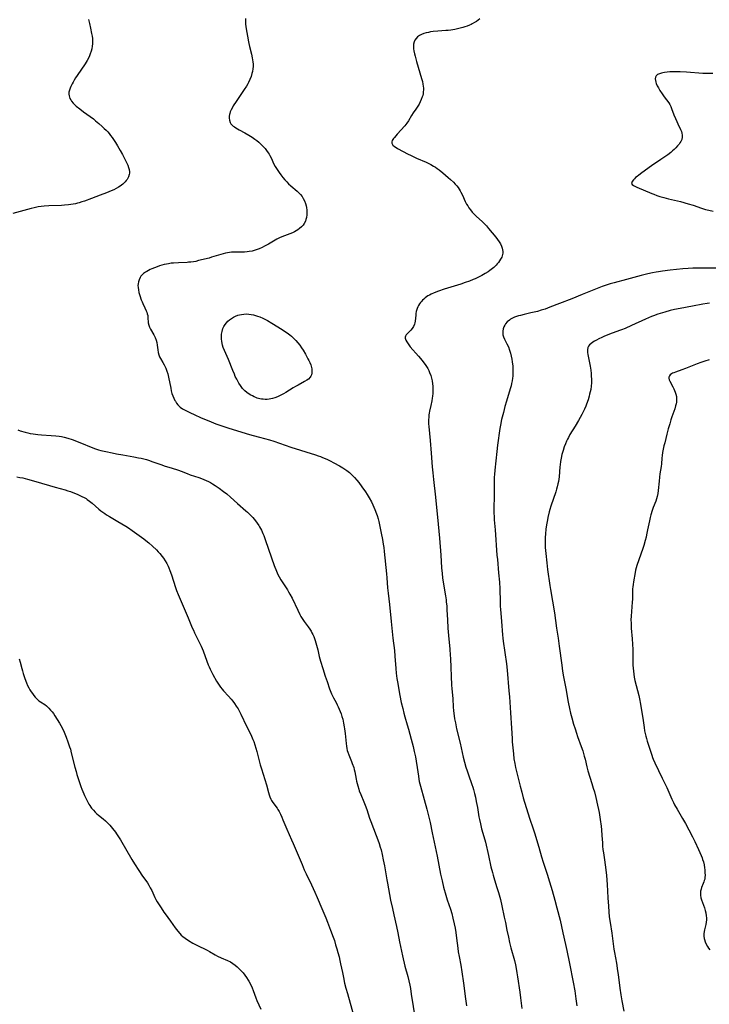
# Model space of a CAD drawing. Units: inches. Extents: x 2107057 to 2112579, y 234223 to 239534.
# Drawn here: x 2110066 to 2110271, y 234967 to 235260 of the extents above; entities that cross this region are included whole.
import ezdxf

# ---------------------------------------------------------------- set-up
doc = ezdxf.new("R2010")
doc.units = ezdxf.units.IN
doc.header["$MEASUREMENT"] = 0
doc.layers.add('c_04_T13S_R20E', color=57, linetype='Continuous')

msp = doc.modelspace()

# ---------------------------------------------------------------- linework, layer by layer
at = {"layer": 'c_04_T13S_R20E'}
for points in [[(2110086.53, 235260.38, 884), (2110086.82, 235259.2, 884), (2110087.12, 235257.81, 884), (2110087.43, 235256.24, 884), (2110087.57, 235255.48, 884), (2110087.67, 235254.73, 884), (2110087.74, 235253.9, 884), (2110087.73, 235253.19, 884), (2110087.66, 235252.44, 884), (2110087.52, 235251.7, 884), (2110087.32, 235250.96, 884), (2110087.07, 235250.23, 884), (2110086.8, 235249.56, 884), (2110086.49, 235248.89, 884), (2110086.13, 235248.24, 884), (2110085.53, 235247.25, 884), (2110083.12, 235243.74, 884), (2110082.66, 235243.02, 884), (2110082.23, 235242.3, 884), (2110081.93, 235241.75, 884), (2110081.64, 235241.21, 884), (2110081.26, 235240.43, 884), (2110081.03, 235239.91, 884), (2110080.85, 235239.41, 884), (2110080.69, 235238.76, 884), (2110080.65, 235238.19, 884), (2110080.73, 235237.64, 884), (2110080.85, 235237.26, 884), (2110081, 235236.89, 884), (2110081.22, 235236.48, 884), (2110081.49, 235236.07, 884), (2110081.96, 235235.49, 884), (2110082.38, 235235.06, 884), (2110082.84, 235234.64, 884), (2110083.9, 235233.78, 884), (2110085.01, 235232.95, 884), (2110088, 235230.78, 884), (2110088.64, 235230.28, 884), (2110089.65, 235229.43, 884), (2110090.59, 235228.58, 884), (2110091.23, 235227.98, 884), (2110091.76, 235227.45, 884), (2110092.27, 235226.91, 884), (2110092.68, 235226.44, 884), (2110093.12, 235225.9, 884), (2110093.58, 235225.28, 884), (2110094.01, 235224.64, 884), (2110094.55, 235223.78, 884), (2110095.18, 235222.74, 884), (2110095.95, 235221.43, 884), (2110096.63, 235220.18, 884), (2110097.66, 235218.22, 884), (2110097.95, 235217.62, 884), (2110098.22, 235217.03, 884), (2110098.45, 235216.37, 884), (2110098.61, 235215.73, 884), (2110098.71, 235215.09, 884), (2110098.72, 235214.69, 884), (2110098.68, 235214.29, 884), (2110098.46, 235213.54, 884), (2110098.28, 235213.16, 884), (2110098.05, 235212.8, 884), (2110097.78, 235212.42, 884), (2110097.47, 235212.06, 884), (2110097.14, 235211.73, 884), (2110096.79, 235211.41, 884), (2110096.39, 235211.09, 884), (2110095.97, 235210.79, 884), (2110095.46, 235210.47, 884), (2110094.78, 235210.08, 884), (2110094.07, 235209.72, 884), (2110093.26, 235209.35, 884), (2110091.88, 235208.79, 884), (2110090.02, 235208.08, 884), (2110087.37, 235207.12, 884), (2110085.31, 235206.34, 884), (2110084.52, 235206.06, 884), (2110083.72, 235205.81, 884), (2110083.22, 235205.67, 884), (2110082.61, 235205.53, 884), (2110082, 235205.41, 884), (2110081.28, 235205.29, 884), (2110080.55, 235205.2, 884), (2110079.37, 235205.1, 884), (2110078.48, 235205.04, 884), (2110074.67, 235204.88, 884), (2110073.34, 235204.79, 884), (2110072.48, 235204.71, 884), (2110071.5, 235204.58, 884), (2110070.32, 235204.34, 884), (2110069.42, 235204.11, 884), (2110064.03, 235202.67, 884)], [(2110133.27, 235260.68, 882), (2110133.23, 235260.32, 882), (2110133.22, 235259.74, 882), (2110133.27, 235259.15, 882), (2110133.39, 235258.25, 882), (2110134.14, 235253.79, 882), (2110134.24, 235253.3, 882), (2110134.46, 235252.37, 882), (2110135.05, 235250.13, 882), (2110135.28, 235249.03, 882), (2110135.38, 235248.42, 882), (2110135.46, 235247.79, 882), (2110135.5, 235247.15, 882), (2110135.5, 235246.45, 882), (2110135.45, 235245.76, 882), (2110135.33, 235244.95, 882), (2110135.18, 235244.28, 882), (2110134.91, 235243.42, 882), (2110134.57, 235242.54, 882), (2110134.16, 235241.69, 882), (2110133.94, 235241.26, 882), (2110133.53, 235240.55, 882), (2110132.89, 235239.54, 882), (2110131.43, 235237.45, 882), (2110130.44, 235235.98, 882), (2110129.62, 235234.65, 882), (2110129.36, 235234.18, 882), (2110129.02, 235233.54, 882), (2110128.74, 235232.89, 882), (2110128.58, 235232.43, 882), (2110128.48, 235232.07, 882), (2110128.41, 235231.65, 882), (2110128.37, 235231, 882), (2110128.45, 235230.39, 882), (2110128.68, 235229.76, 882), (2110128.92, 235229.38, 882), (2110129.1, 235229.15, 882), (2110129.61, 235228.68, 882), (2110129.97, 235228.41, 882), (2110130.36, 235228.15, 882), (2110130.85, 235227.86, 882), (2110131.36, 235227.57, 882), (2110133.04, 235226.68, 882), (2110134.25, 235226.01, 882), (2110135.28, 235225.35, 882), (2110136.01, 235224.82, 882), (2110136.61, 235224.36, 882), (2110137.19, 235223.88, 882), (2110137.63, 235223.48, 882), (2110138.16, 235222.97, 882), (2110138.63, 235222.48, 882), (2110139.07, 235221.97, 882), (2110139.56, 235221.36, 882), (2110140.01, 235220.73, 882), (2110140.27, 235220.34, 882), (2110140.52, 235219.91, 882), (2110140.88, 235219.23, 882), (2110141.74, 235217.35, 882), (2110142.1, 235216.68, 882), (2110142.49, 235216.03, 882), (2110142.86, 235215.45, 882), (2110143.25, 235214.88, 882), (2110143.8, 235214.14, 882), (2110144.39, 235213.4, 882), (2110145, 235212.68, 882), (2110145.55, 235212.08, 882), (2110146.11, 235211.5, 882), (2110146.77, 235210.89, 882), (2110148.66, 235209.27, 882), (2110149.18, 235208.77, 882), (2110149.64, 235208.27, 882), (2110150.08, 235207.69, 882), (2110150.43, 235207.13, 882), (2110150.82, 235206.36, 882), (2110151.11, 235205.65, 882), (2110151.34, 235204.92, 882), (2110151.45, 235204.39, 882), (2110151.53, 235203.66, 882), (2110151.56, 235202.92, 882), (2110151.52, 235202.2, 882), (2110151.41, 235201.46, 882), (2110151.27, 235200.89, 882), (2110151.08, 235200.34, 882), (2110150.76, 235199.69, 882), (2110150.38, 235199.16, 882), (2110149.93, 235198.68, 882), (2110149.33, 235198.16, 882), (2110148.86, 235197.81, 882), (2110148.37, 235197.49, 882), (2110147.82, 235197.18, 882), (2110147.24, 235196.9, 882), (2110146.46, 235196.57, 882), (2110144.86, 235196.01, 882), (2110144.07, 235195.72, 882), (2110143.36, 235195.4, 882), (2110142.62, 235195, 882), (2110140.09, 235193.5, 882), (2110138.93, 235192.86, 882), (2110138.19, 235192.5, 882), (2110137.34, 235192.13, 882), (2110136.75, 235191.9, 882), (2110136.15, 235191.7, 882), (2110135.26, 235191.46, 882), (2110134.36, 235191.29, 882), (2110133.72, 235191.22, 882), (2110133.01, 235191.17, 882), (2110132.29, 235191.15, 882), (2110130.27, 235191.13, 882), (2110129.12, 235191.08, 882), (2110128.49, 235191.02, 882), (2110127.92, 235190.93, 882), (2110127.35, 235190.83, 882), (2110126.64, 235190.66, 882), (2110125.93, 235190.46, 882), (2110123.16, 235189.6, 882), (2110122.41, 235189.38, 882), (2110119.31, 235188.59, 882), (2110118.49, 235188.39, 882), (2110117.75, 235188.26, 882), (2110116.99, 235188.16, 882), (2110116.3, 235188.1, 882), (2110115.85, 235188.07, 882), (2110113.3, 235187.99, 882), (2110111.8, 235187.87, 882), (2110111.13, 235187.8, 882), (2110110.32, 235187.68, 882), (2110109.73, 235187.57, 882), (2110109.05, 235187.42, 882), (2110108.37, 235187.24, 882), (2110107.71, 235187.05, 882), (2110106.97, 235186.8, 882), (2110106.15, 235186.48, 882), (2110105.36, 235186.14, 882), (2110104.86, 235185.91, 882), (2110104.37, 235185.66, 882), (2110103.9, 235185.4, 882), (2110103.46, 235185.12, 882), (2110102.94, 235184.74, 882), (2110102.48, 235184.33, 882), (2110102.14, 235183.94, 882), (2110101.87, 235183.55, 882), (2110101.56, 235182.88, 882), (2110101.39, 235182.3, 882), (2110101.29, 235181.69, 882), (2110101.26, 235181.18, 882), (2110101.28, 235180.63, 882), (2110101.38, 235179.89, 882), (2110101.54, 235179.15, 882), (2110101.79, 235178.25, 882), (2110102.24, 235176.93, 882), (2110102.49, 235176.31, 882), (2110102.68, 235175.86, 882), (2110103.33, 235174.52, 882), (2110103.7, 235173.69, 882), (2110103.87, 235173.23, 882), (2110104.02, 235172.77, 882), (2110104.14, 235172.25, 882), (2110104.21, 235171.71, 882), (2110104.32, 235170.05, 882), (2110104.45, 235169.38, 882), (2110104.67, 235168.77, 882), (2110104.97, 235168.18, 882), (2110105.97, 235166.51, 882), (2110106.38, 235165.67, 882), (2110106.67, 235164.89, 882), (2110106.85, 235164.2, 882), (2110107.01, 235163.41, 882), (2110107.17, 235162.02, 882), (2110107.28, 235161.22, 882), (2110107.44, 235160.54, 882), (2110107.68, 235159.94, 882), (2110107.96, 235159.42, 882), (2110108.66, 235158.28, 882), (2110109.09, 235157.55, 882), (2110109.55, 235156.58, 882), (2110109.85, 235155.73, 882), (2110110.1, 235154.84, 882), (2110110.32, 235153.93, 882), (2110111, 235150.59, 882), (2110111.18, 235149.8, 882), (2110111.38, 235149.03, 882), (2110111.61, 235148.33, 882), (2110111.89, 235147.63, 882), (2110112.23, 235146.97, 882), (2110112.38, 235146.7, 882), (2110112.72, 235146.17, 882), (2110113.11, 235145.69, 882), (2110113.5, 235145.29, 882), (2110113.81, 235145.01, 882), (2110114.54, 235144.49, 882), (2110115.34, 235144.02, 882), (2110115.85, 235143.75, 882), (2110116.86, 235143.26, 882), (2110117.99, 235142.74, 882), (2110120.08, 235141.83, 882), (2110122.36, 235140.88, 882), (2110124.47, 235140.04, 882), (2110126.52, 235139.28, 882), (2110127.97, 235138.79, 882), (2110130.9, 235137.89, 882), (2110134.47, 235136.78, 882), (2110135.56, 235136.48, 882), (2110137.41, 235136.02, 882), (2110138.95, 235135.62, 882), (2110140.4, 235135.21, 882), (2110141.66, 235134.84, 882), (2110143.35, 235134.29, 882), (2110146.75, 235133.09, 882), (2110154.08, 235130.78, 882), (2110154.89, 235130.51, 882), (2110155.62, 235130.24, 882), (2110156.22, 235130, 882), (2110156.94, 235129.69, 882), (2110157.65, 235129.35, 882), (2110158.46, 235128.95, 882), (2110159.6, 235128.36, 882), (2110161.24, 235127.46, 882), (2110162.26, 235126.85, 882), (2110162.83, 235126.48, 882), (2110163.39, 235126.1, 882), (2110164.19, 235125.49, 882), (2110164.61, 235125.12, 882), (2110165.02, 235124.74, 882), (2110165.69, 235124.05, 882), (2110166.44, 235123.2, 882), (2110166.98, 235122.52, 882), (2110167.92, 235121.26, 882), (2110169, 235119.71, 882), (2110169.52, 235118.91, 882), (2110170.11, 235117.93, 882), (2110170.76, 235116.73, 882), (2110171.15, 235115.92, 882), (2110171.76, 235114.52, 882), (2110172.27, 235113.2, 882), (2110172.46, 235112.66, 882), (2110172.76, 235111.68, 882), (2110172.95, 235110.94, 882), (2110173.28, 235109.45, 882), (2110173.69, 235107.46, 882), (2110174.04, 235105.58, 882), (2110174.29, 235104.12, 882), (2110174.42, 235103.16, 882), (2110174.56, 235102.01, 882), (2110175.24, 235095.29, 882), (2110175.34, 235094.16, 882), (2110175.58, 235091.17, 882), (2110175.73, 235089.55, 882), (2110176.09, 235086.19, 882), (2110176.65, 235081.18, 882), (2110177.13, 235076.19, 882), (2110177.57, 235072.47, 882), (2110177.72, 235070.84, 882), (2110177.98, 235067.17, 882), (2110178.12, 235065.79, 882), (2110178.33, 235064.18, 882), (2110178.49, 235063.19, 882), (2110179.22, 235059.1, 882), (2110179.62, 235057.05, 882), (2110180.05, 235055.18, 882), (2110180.4, 235053.82, 882), (2110180.71, 235052.72, 882), (2110181.43, 235050.39, 882), (2110181.8, 235049.1, 882), (2110182.54, 235046.14, 882), (2110183.13, 235043.92, 882), (2110183.49, 235042.46, 882), (2110183.83, 235040.83, 882), (2110184.06, 235039.57, 882), (2110184.35, 235037.69, 882), (2110184.72, 235035.08, 882), (2110184.86, 235034.22, 882), (2110185, 235033.51, 882), (2110185.34, 235032.11, 882), (2110186.49, 235028.12, 882), (2110187.23, 235025.2, 882), (2110187.95, 235022.46, 882), (2110188.22, 235021.3, 882), (2110188.87, 235018.21, 882), (2110190.31, 235011.22, 882), (2110191.32, 235005.94, 882), (2110191.76, 235003.93, 882), (2110192.25, 235002, 882), (2110192.91, 234999.59, 882), (2110193.34, 234998.21, 882), (2110194.25, 234995.47, 882), (2110194.64, 234994.17, 882), (2110195.01, 234992.77, 882), (2110195.4, 234991.08, 882), (2110195.67, 234989.77, 882), (2110195.88, 234988.48, 882), (2110196.09, 234986.82, 882), (2110196.42, 234983.82, 882), (2110196.58, 234982.72, 882), (2110196.82, 234981.39, 882), (2110197.32, 234978.8, 882), (2110197.66, 234976.77, 882), (2110198.11, 234973.46, 882), (2110198.71, 234968.77, 882), (2110199.02, 234966.71, 882)], [(2110202.97, 235260.57, 880), (2110202.52, 235260.2, 880), (2110202, 235259.83, 880)], [(2110202, 235259.83, 880), (2110201.47, 235259.49, 880), (2110200.7, 235259.07, 880), (2110200.43, 235258.94, 880), (2110199.9, 235258.71, 880), (2110199.23, 235258.44, 880), (2110198.54, 235258.2, 880), (2110198, 235258.03, 880), (2110196.81, 235257.71, 880), (2110195.53, 235257.44, 880), (2110194.37, 235257.26, 880), (2110193.61, 235257.17, 880), (2110192.89, 235257.1, 880), (2110190.55, 235256.93, 880), (2110189.1, 235256.8, 880), (2110188.35, 235256.7, 880), (2110187.72, 235256.58, 880), (2110187, 235256.41, 880), (2110186.31, 235256.2, 880), (2110185.66, 235255.94, 880), (2110185.09, 235255.65, 880), (2110184.51, 235255.24, 880), (2110184.02, 235254.75, 880), (2110183.7, 235254.28, 880), (2110183.46, 235253.77, 880), (2110183.29, 235253.08, 880), (2110183.24, 235252.34, 880), (2110183.29, 235251.71, 880), (2110183.38, 235251.06, 880), (2110183.55, 235250.21, 880), (2110183.72, 235249.52, 880), (2110184.17, 235247.91, 880), (2110185.69, 235242.85, 880), (2110185.92, 235241.93, 880), (2110186.08, 235241.13, 880), (2110186.16, 235240.53, 880), (2110186.21, 235239.94, 880), (2110186.22, 235239.49, 880), (2110186.19, 235238.89, 880), (2110186.11, 235238.3, 880), (2110186.01, 235237.81, 880), (2110185.87, 235237.33, 880), (2110185.59, 235236.58, 880), (2110185.25, 235235.86, 880), (2110184.93, 235235.24, 880), (2110184.38, 235234.31, 880), (2110183.96, 235233.67, 880), (2110183.19, 235232.59, 880), (2110182.67, 235231.83, 880), (2110181.75, 235230.28, 880), (2110181.3, 235229.58, 880), (2110180.67, 235228.78, 880), (2110178.4, 235226.25, 880), (2110177.59, 235225.3, 880), (2110177.33, 235224.97, 880), (2110177.12, 235224.64, 880), (2110176.96, 235224.33, 880), (2110176.87, 235224.02, 880), (2110176.87, 235223.54, 880), (2110177.16, 235223.01, 880), (2110177.66, 235222.57, 880), (2110178.08, 235222.31, 880), (2110178.55, 235222.04, 880), (2110181.68, 235220.32, 880), (2110182.35, 235219.98, 880), (2110182.97, 235219.68, 880), (2110184.15, 235219.13, 880), (2110187, 235217.9, 880), (2110187.68, 235217.59, 880), (2110188.47, 235217.19, 880), (2110189.25, 235216.75, 880), (2110189.79, 235216.4, 880), (2110190.32, 235216.03, 880), (2110190.89, 235215.6, 880), (2110191.97, 235214.74, 880), (2110193.6, 235213.39, 880), (2110194.32, 235212.76, 880), (2110195.15, 235211.97, 880), (2110195.67, 235211.42, 880), (2110196.15, 235210.85, 880), (2110196.53, 235210.33, 880), (2110197.12, 235209.41, 880), (2110197.37, 235208.97, 880), (2110197.85, 235208.07, 880), (2110198.69, 235206.23, 880), (2110199.09, 235205.45, 880), (2110199.42, 235204.89, 880), (2110199.77, 235204.35, 880), (2110200.25, 235203.7, 880), (2110200.77, 235203.06, 880), (2110201.26, 235202.52, 880), (2110201.92, 235201.87, 880), (2110203.77, 235200.18, 880), (2110204.58, 235199.36, 880), (2110204.98, 235198.93, 880), (2110205.63, 235198.18, 880), (2110207.78, 235195.58, 880), (2110208.31, 235194.91, 880), (2110208.77, 235194.24, 880), (2110209.18, 235193.57, 880), (2110209.47, 235192.95, 880), (2110209.68, 235192.35, 880), (2110209.8, 235191.84, 880), (2110209.87, 235191.33, 880), (2110209.87, 235190.86, 880), (2110209.8, 235190.39, 880), (2110209.54, 235189.62, 880), (2110209.2, 235188.99, 880), (2110208.88, 235188.52, 880), (2110208.53, 235188.06, 880), (2110208.2, 235187.67, 880), (2110207.85, 235187.28, 880), (2110207.14, 235186.59, 880), (2110206.42, 235185.98, 880), (2110205.95, 235185.63, 880), (2110205.46, 235185.29, 880), (2110204.64, 235184.76, 880), (2110203.59, 235184.16, 880), (2110202.43, 235183.57, 880), (2110201.58, 235183.18, 880), (2110201.02, 235182.94, 880), (2110199.91, 235182.5, 880), (2110198.69, 235182.06, 880), (2110197.41, 235181.64, 880), (2110194.39, 235180.73, 880), (2110192.42, 235180.1, 880), (2110190.76, 235179.52, 880), (2110189.39, 235179, 880), (2110188.5, 235178.59, 880), (2110188.01, 235178.34, 880), (2110187.56, 235178.07, 880), (2110187.13, 235177.78, 880), (2110186.73, 235177.48, 880), (2110186.36, 235177.16, 880), (2110185.99, 235176.81, 880), (2110185.65, 235176.44, 880), (2110185.35, 235176.09, 880), (2110185.07, 235175.72, 880), (2110184.79, 235175.28, 880), (2110184.55, 235174.83, 880), (2110184.34, 235174.31, 880), (2110184.18, 235173.79, 880), (2110184.09, 235173.42, 880), (2110184, 235172.87, 880), (2110183.93, 235172.31, 880), (2110183.8, 235170.62, 880), (2110183.71, 235170.06, 880), (2110183.59, 235169.64, 880), (2110183.27, 235168.96, 880), (2110182.84, 235168.35, 880), (2110182.49, 235167.93, 880), (2110181.4, 235166.82, 880), (2110181.12, 235166.49, 880), (2110180.89, 235166.09, 880), (2110180.81, 235165.79, 880), (2110180.81, 235165.49, 880), (2110180.97, 235164.96, 880), (2110181.27, 235164.4, 880), (2110181.66, 235163.81, 880), (2110182.32, 235162.97, 880), (2110184.79, 235160.14, 880), (2110185.81, 235158.88, 880), (2110186.33, 235158.2, 880), (2110186.73, 235157.64, 880), (2110187.12, 235157.05, 880), (2110187.49, 235156.44, 880), (2110187.8, 235155.87, 880), (2110188.07, 235155.28, 880), (2110188.4, 235154.43, 880), (2110188.66, 235153.55, 880), (2110188.84, 235152.76, 880), (2110188.96, 235151.96, 880), (2110189.04, 235151.18, 880), (2110189.07, 235150.35, 880), (2110189.06, 235149.71, 880), (2110189.03, 235149.08, 880), (2110188.95, 235148.25, 880), (2110188.86, 235147.6, 880), (2110188.74, 235146.87, 880), (2110188.44, 235145.43, 880), (2110188.05, 235143.8, 880), (2110187.93, 235143.15, 880), (2110187.85, 235142.64, 880), (2110187.8, 235142.12, 880), (2110187.76, 235141.12, 880), (2110187.78, 235139.97, 880), (2110187.83, 235139.16, 880), (2110188.21, 235135.08, 880), (2110188.54, 235131.3, 880), (2110188.82, 235127.17, 880), (2110188.98, 235125.44, 880), (2110189.2, 235123.43, 880), (2110189.85, 235118.15, 880), (2110190.57, 235110.08, 880), (2110191.03, 235105.94, 880), (2110191.4, 235100.87, 880), (2110191.6, 235097.15, 880), (2110191.76, 235095.38, 880), (2110191.9, 235094.18, 880), (2110192.1, 235092.82, 880), (2110192.77, 235088.79, 880), (2110192.96, 235087.56, 880), (2110193.04, 235086.98, 880), (2110193.17, 235085.72, 880), (2110193.24, 235084.63, 880), (2110193.36, 235081.59, 880), (2110193.51, 235079.17, 880), (2110193.68, 235076.97, 880), (2110194.06, 235072.9, 880), (2110194.2, 235071.11, 880), (2110194.25, 235070.11, 880), (2110194.61, 235062.13, 880), (2110194.67, 235061.14, 880), (2110194.94, 235058.14, 880), (2110195.09, 235055.77, 880), (2110195.2, 235054.52, 880), (2110195.38, 235053.02, 880), (2110195.51, 235052.18, 880), (2110195.74, 235050.92, 880), (2110196.11, 235049.18, 880), (2110197.14, 235044.93, 880), (2110198.09, 235040.78, 880), (2110198.49, 235039.2, 880), (2110198.89, 235037.8, 880), (2110199.24, 235036.67, 880), (2110199.65, 235035.45, 880), (2110200.66, 235032.61, 880), (2110200.92, 235031.83, 880), (2110201.14, 235031.08, 880), (2110201.44, 235029.93, 880), (2110201.7, 235028.78, 880), (2110201.96, 235027.52, 880), (2110202.28, 235025.75, 880), (2110202.75, 235022.98, 880), (2110202.89, 235022.21, 880), (2110203.18, 235020.88, 880), (2110203.55, 235019.43, 880), (2110204.22, 235017.06, 880), (2110204.66, 235015.38, 880), (2110205.57, 235011.48, 880), (2110206.33, 235008.06, 880), (2110206.74, 235006.36, 880), (2110206.95, 235005.58, 880), (2110207.35, 235004.22, 880), (2110208.11, 235001.88, 880), (2110208.57, 235000.4, 880), (2110209.13, 234998.32, 880), (2110209.57, 234996.44, 880), (2110210.3, 234993.08, 880), (2110210.63, 234991.47, 880), (2110211.06, 234989.19, 880), (2110211.5, 234987.16, 880), (2110211.87, 234985.57, 880), (2110212.27, 234983.99, 880), (2110213.29, 234980.14, 880), (2110213.59, 234978.87, 880), (2110213.82, 234977.82, 880), (2110214.06, 234976.54, 880), (2110214.26, 234975.29, 880), (2110214.94, 234970.73, 880), (2110215.17, 234969.06, 880), (2110215.52, 234965.93, 880)], [(2110272.36, 235244.3, 878), (2110271.1, 235244.31, 878), (2110269.41, 235244.37, 878), (2110264.49, 235244.7, 878), (2110262.65, 235244.79, 878), (2110260.88, 235244.83, 878), (2110259.59, 235244.8, 878), (2110258.76, 235244.74, 878), (2110257.96, 235244.64, 878), (2110257.48, 235244.56, 878), (2110257.08, 235244.47, 878), (2110256.46, 235244.27, 878), (2110255.95, 235244.02, 878), (2110255.47, 235243.6, 878), (2110255.29, 235243.21, 878), (2110255.23, 235242.77, 878), (2110255.28, 235242.28, 878), (2110255.4, 235241.75, 878), (2110255.55, 235241.31, 878), (2110255.83, 235240.68, 878), (2110256.17, 235240.04, 878), (2110256.61, 235239.31, 878), (2110257.25, 235238.32, 878), (2110257.9, 235237.38, 878), (2110259.25, 235235.57, 878), (2110259.57, 235235.1, 878), (2110259.87, 235234.54, 878), (2110260.12, 235233.94, 878), (2110260.79, 235232.01, 878), (2110261.24, 235230.89, 878), (2110261.61, 235230.06, 878), (2110261.95, 235229.33, 878), (2110262.76, 235227.67, 878), (2110263, 235227.1, 878), (2110263.17, 235226.59, 878), (2110263.28, 235225.98, 878), (2110263.25, 235225.32, 878), (2110263.1, 235224.72, 878), (2110262.85, 235224.12, 878), (2110262.6, 235223.67, 878), (2110262.36, 235223.32, 878), (2110261.9, 235222.74, 878), (2110261.39, 235222.18, 878), (2110260.91, 235221.72, 878), (2110260.4, 235221.26, 878), (2110259.87, 235220.82, 878), (2110258.94, 235220.12, 878), (2110256.9, 235218.69, 878), (2110254.13, 235216.87, 878), (2110251.21, 235214.75, 878), (2110250.33, 235214.09, 878), (2110249.84, 235213.7, 878), (2110249.38, 235213.31, 878), (2110249.06, 235213, 878), (2110248.77, 235212.69, 878), (2110248.39, 235212.21, 878), (2110248.23, 235211.88, 878), (2110248.21, 235211.58, 878), (2110248.4, 235211.24, 878), (2110248.8, 235210.94, 878), (2110249.12, 235210.76, 878), (2110249.77, 235210.46, 878), (2110254.2, 235208.61, 878), (2110254.82, 235208.36, 878), (2110255.72, 235208.02, 878), (2110256.64, 235207.71, 878), (2110257.82, 235207.37, 878), (2110259.16, 235207.03, 878), (2110262.72, 235206.16, 878), (2110264.99, 235205.55, 878), (2110266.48, 235205.09, 878), (2110269, 235204.21, 878), (2110270.15, 235203.87, 878), (2110271.22, 235203.61, 878), (2110272.46, 235203.34, 878)], [(2110273.24, 235186.37, 878), (2110270.31, 235186.34, 878), (2110266.42, 235186.32, 878), (2110265, 235186.26, 878), (2110263.41, 235186.15, 878), (2110261.59, 235185.98, 878), (2110259.68, 235185.78, 878), (2110257.43, 235185.5, 878), (2110256.2, 235185.3, 878), (2110255.46, 235185.16, 878), (2110254.42, 235184.95, 878), (2110253.04, 235184.65, 878), (2110251.01, 235184.15, 878), (2110246.66, 235182.98, 878), (2110242.96, 235182.03, 878), (2110241.78, 235181.68, 878), (2110240.9, 235181.4, 878), (2110239.42, 235180.88, 878), (2110237.43, 235180.12, 878), (2110233.43, 235178.51, 878), (2110230.36, 235177.22, 878), (2110226.78, 235175.8, 878), (2110223.9, 235174.71, 878), (2110222.43, 235174.18, 878), (2110221.25, 235173.8, 878), (2110220.17, 235173.49, 878), (2110218.24, 235173.01, 878), (2110216.21, 235172.56, 878), (2110215.15, 235172.3, 878), (2110214.51, 235172.13, 878), (2110213.89, 235171.94, 878), (2110213.3, 235171.72, 878), (2110212.73, 235171.47, 878), (2110212.19, 235171.16, 878), (2110211.81, 235170.9, 878), (2110211.19, 235170.36, 878), (2110210.67, 235169.74, 878), (2110210.43, 235169.37, 878), (2110210.18, 235168.84, 878), (2110209.99, 235168.3, 878), (2110209.87, 235167.6, 878), (2110209.86, 235166.89, 878), (2110209.91, 235166.54, 878), (2110209.98, 235166.23, 878), (2110210.08, 235165.9, 878), (2110210.36, 235165.24, 878), (2110211.1, 235163.82, 878), (2110211.54, 235162.93, 878), (2110211.89, 235161.97, 878), (2110212.13, 235161.08, 878), (2110212.33, 235160.17, 878), (2110212.5, 235159.28, 878), (2110212.63, 235158.49, 878), (2110212.79, 235157.2, 878), (2110212.83, 235156.62, 878), (2110212.87, 235155.79, 878), (2110212.86, 235154.96, 878), (2110212.83, 235154.24, 878), (2110212.76, 235153.55, 878), (2110212.64, 235152.79, 878), (2110212.49, 235152.04, 878), (2110212.31, 235151.29, 878), (2110212.08, 235150.44, 878), (2110210.95, 235146.73, 878), (2110210.49, 235145.15, 878), (2110210.02, 235143.4, 878), (2110209.5, 235141.3, 878), (2110209.14, 235139.57, 878), (2110208.98, 235138.59, 878), (2110208.28, 235133.68, 878), (2110208.05, 235131.8, 878), (2110207.45, 235126.18, 878), (2110207.34, 235124.96, 878), (2110207.29, 235124.15, 878), (2110207.25, 235122.7, 878), (2110207.27, 235118.17, 878), (2110207.22, 235115.18, 878), (2110207.22, 235113.64, 878), (2110207.27, 235112.19, 878), (2110207.33, 235111.44, 878), (2110207.62, 235108.45, 878), (2110208.12, 235100.86, 878), (2110208.23, 235099.59, 878), (2110208.6, 235095.62, 878), (2110208.83, 235092.88, 878), (2110208.94, 235090.82, 878), (2110209.05, 235087.02, 878), (2110209.11, 235085.62, 878), (2110209.17, 235084.8, 878), (2110209.48, 235081.15, 878), (2110209.74, 235077.21, 878), (2110209.83, 235076.19, 878), (2110209.94, 235075.26, 878), (2110210.92, 235068.57, 878), (2110211.16, 235066.61, 878), (2110211.68, 235060.46, 878), (2110211.8, 235058.72, 878), (2110212.1, 235053.94, 878), (2110212.44, 235049.34, 878), (2110212.6, 235046.25, 878), (2110212.67, 235045.26, 878), (2110213, 235041.69, 878), (2110213.18, 235040.19, 878), (2110213.41, 235038.81, 878), (2110213.64, 235037.68, 878), (2110213.91, 235036.51, 878), (2110214.99, 235032.13, 878), (2110215.47, 235030.28, 878), (2110215.93, 235028.66, 878), (2110216.83, 235025.79, 878), (2110217.9, 235022.24, 878), (2110218.79, 235019.67, 878), (2110219.27, 235018.18, 878), (2110220.56, 235013.9, 878), (2110221.36, 235011.07, 878), (2110221.85, 235009.46, 878), (2110223.06, 235005.88, 878), (2110223.8, 235003.57, 878), (2110224.56, 235001.01, 878), (2110225.36, 234998.15, 878), (2110225.96, 234995.85, 878), (2110226.89, 234992.16, 878), (2110227.77, 234988.42, 878), (2110228.56, 234984.99, 878), (2110228.96, 234983.14, 878), (2110229.68, 234979.33, 878), (2110230.82, 234973.75, 878), (2110231.28, 234971.15, 878), (2110231.62, 234968.75, 878), (2110231.87, 234966.64, 878)], [(2110271.36, 235175.95, 876), (2110270.69, 235175.87, 876), (2110269.44, 235175.66, 876), (2110266.36, 235175.05, 876), (2110262.64, 235174.37, 876), (2110260.94, 235174.02, 876), (2110259.71, 235173.73, 876), (2110258.07, 235173.28, 876), (2110256.03, 235172.66, 876), (2110254.69, 235172.2, 876), (2110254.13, 235171.98, 876), (2110253.22, 235171.61, 876), (2110252.32, 235171.2, 876), (2110248.18, 235169.24, 876), (2110246.27, 235168.39, 876), (2110245.22, 235167.97, 876), (2110244.63, 235167.76, 876), (2110241.66, 235166.73, 876), (2110240.88, 235166.43, 876), (2110240.12, 235166.11, 876), (2110239.31, 235165.74, 876), (2110238.44, 235165.32, 876), (2110237.73, 235164.94, 876), (2110237.17, 235164.62, 876), (2110236.64, 235164.28, 876), (2110236.09, 235163.86, 876), (2110235.7, 235163.5, 876), (2110235.4, 235163.12, 876), (2110235.18, 235162.69, 876), (2110235.05, 235162.06, 876), (2110235.05, 235161.68, 876), (2110235.07, 235161.29, 876), (2110235.16, 235160.67, 876), (2110235.82, 235157.2, 876), (2110236.02, 235155.95, 876), (2110236.14, 235154.99, 876), (2110236.2, 235154.33, 876), (2110236.24, 235153.18, 876), (2110236.23, 235152.25, 876), (2110236.15, 235151.25, 876), (2110236.01, 235150.25, 876), (2110235.87, 235149.52, 876), (2110235.71, 235148.8, 876), (2110235.56, 235148.22, 876), (2110235.23, 235147.1, 876), (2110234.8, 235145.89, 876), (2110234.55, 235145.25, 876), (2110234.16, 235144.36, 876), (2110233.78, 235143.56, 876), (2110233.37, 235142.78, 876), (2110232.37, 235140.96, 876), (2110231.4, 235139.29, 876), (2110229.84, 235136.82, 876), (2110229.37, 235135.97, 876), (2110229.08, 235135.41, 876), (2110228.82, 235134.83, 876), (2110228.48, 235134.03, 876), (2110228.14, 235133.12, 876), (2110227.78, 235132.05, 876), (2110227.47, 235130.91, 876), (2110227.21, 235129.74, 876), (2110227.05, 235128.79, 876), (2110226.92, 235127.83, 876), (2110226.85, 235127.17, 876), (2110226.6, 235124.2, 876), (2110226.41, 235122.87, 876), (2110226.26, 235122.1, 876), (2110226.07, 235121.25, 876), (2110225.87, 235120.51, 876), (2110225.65, 235119.78, 876), (2110224.19, 235115.48, 876), (2110223.88, 235114.44, 876), (2110223.69, 235113.75, 876), (2110223.3, 235112.14, 876), (2110223.14, 235111.41, 876), (2110222.86, 235109.9, 876), (2110222.67, 235108.62, 876), (2110222.53, 235107.2, 876), (2110222.47, 235106.16, 876), (2110222.45, 235105.23, 876), (2110222.47, 235104.13, 876), (2110222.51, 235103.18, 876), (2110222.66, 235101.43, 876), (2110222.95, 235098.58, 876), (2110223.18, 235096.6, 876), (2110223.82, 235091.88, 876), (2110224.01, 235090.71, 876), (2110224.65, 235087.2, 876), (2110225.2, 235083.76, 876), (2110225.83, 235079.19, 876), (2110226.32, 235076.15, 876), (2110226.67, 235073.81, 876), (2110227.38, 235068.18, 876), (2110227.66, 235066.32, 876), (2110227.95, 235064.66, 876), (2110228.63, 235061.14, 876), (2110229.35, 235057.1, 876), (2110229.73, 235055.19, 876), (2110230.05, 235053.81, 876), (2110230.42, 235052.41, 876), (2110230.93, 235050.6, 876), (2110231.36, 235049.19, 876), (2110231.78, 235047.9, 876), (2110232.12, 235046.9, 876), (2110233.23, 235043.9, 876), (2110233.66, 235042.63, 876), (2110234.12, 235040.99, 876), (2110234.34, 235040.13, 876), (2110234.87, 235037.81, 876), (2110235.19, 235036.63, 876), (2110236.38, 235032.86, 876), (2110236.78, 235031.55, 876), (2110237.12, 235030.38, 876), (2110237.57, 235028.69, 876), (2110238.09, 235026.45, 876), (2110238.36, 235025.15, 876), (2110238.52, 235024.3, 876), (2110238.87, 235022.17, 876), (2110239.15, 235020.14, 876), (2110239.25, 235019.11, 876), (2110239.37, 235017.44, 876), (2110239.5, 235015.18, 876), (2110239.57, 235014.22, 876), (2110239.66, 235013.26, 876), (2110239.8, 235012.24, 876), (2110240.11, 235010.14, 876), (2110240.31, 235008.71, 876), (2110240.71, 235005.55, 876), (2110240.86, 235004.14, 876), (2110240.95, 235002.79, 876), (2110241.13, 234998.83, 876), (2110241.28, 234996.35, 876), (2110241.41, 234994.66, 876), (2110241.55, 234993.18, 876), (2110241.79, 234991.46, 876), (2110242.28, 234988.36, 876), (2110242.7, 234985.18, 876), (2110242.93, 234983.57, 876), (2110243.09, 234982.6, 876), (2110243.67, 234979.43, 876), (2110244.04, 234977.14, 876), (2110244.2, 234976.02, 876), (2110244.71, 234971.96, 876), (2110245, 234969.92, 876), (2110245.3, 234968.21, 876), (2110245.92, 234965.12, 876)], [(2110271.33, 235159.09, 874), (2110269.97, 235158.66, 874), (2110268.84, 235158.27, 874), (2110267.67, 235157.83, 874), (2110264.25, 235156.45, 874), (2110263.18, 235156.06, 874), (2110261.23, 235155.41, 874), (2110260.73, 235155.21, 874), (2110260.39, 235155.04, 874), (2110260.08, 235154.86, 874), (2110259.71, 235154.58, 874), (2110259.45, 235154.27, 874), (2110259.31, 235153.92, 874), (2110259.3, 235153.55, 874), (2110259.4, 235153.15, 874), (2110259.58, 235152.73, 874), (2110260.45, 235151.06, 874), (2110260.76, 235150.42, 874), (2110260.97, 235149.95, 874), (2110261.16, 235149.47, 874), (2110261.37, 235148.8, 874), (2110261.51, 235148.12, 874), (2110261.56, 235147.62, 874), (2110261.56, 235147.12, 874), (2110261.52, 235146.49, 874), (2110261.43, 235145.91, 874), (2110261.3, 235145.33, 874), (2110261.02, 235144.42, 874), (2110260.15, 235142.06, 874), (2110259.88, 235141.23, 874), (2110259.53, 235140.03, 874), (2110259.09, 235138.47, 874), (2110258.68, 235136.89, 874), (2110258.04, 235134.35, 874), (2110257.82, 235133.42, 874), (2110257.6, 235132.42, 874), (2110257.43, 235131.48, 874), (2110257.29, 235130.55, 874), (2110257.2, 235129.76, 874), (2110257.05, 235128.08, 874), (2110256.96, 235127.25, 874), (2110256.62, 235125.11, 874), (2110256.48, 235124.11, 874), (2110256.35, 235122.88, 874), (2110256.11, 235120.1, 874), (2110256, 235119.21, 874), (2110255.82, 235118.35, 874), (2110255.62, 235117.66, 874), (2110255.38, 235116.98, 874), (2110254.63, 235115.08, 874), (2110254.31, 235114.19, 874), (2110253.91, 235112.89, 874), (2110253.71, 235112.09, 874), (2110253.48, 235111.08, 874), (2110252.97, 235108.44, 874), (2110252.66, 235106.94, 874), (2110252.49, 235106.21, 874), (2110252.24, 235105.23, 874), (2110251.82, 235103.8, 874), (2110251.54, 235102.91, 874), (2110250.33, 235099.49, 874), (2110249.77, 235097.83, 874), (2110249.55, 235097.07, 874), (2110249.39, 235096.44, 874), (2110249.23, 235095.68, 874), (2110248.74, 235092.92, 874), (2110248.63, 235092.17, 874), (2110248.55, 235091.41, 874), (2110248.51, 235090.88, 874), (2110248.47, 235088.58, 874), (2110248.43, 235087.76, 874), (2110248.36, 235086.86, 874), (2110248.12, 235084.15, 874), (2110248.03, 235082.7, 874), (2110248.01, 235081.59, 874), (2110248.02, 235080.64, 874), (2110248.08, 235079.19, 874), (2110248.37, 235076.01, 874), (2110248.48, 235074.34, 874), (2110248.53, 235072.82, 874), (2110248.55, 235069.12, 874), (2110248.58, 235068.16, 874), (2110248.64, 235067.2, 874), (2110248.73, 235066.3, 874), (2110248.84, 235065.43, 874), (2110248.99, 235064.57, 874), (2110249.19, 235063.61, 874), (2110249.98, 235060.55, 874), (2110250.32, 235059.06, 874), (2110250.52, 235058.13, 874), (2110250.81, 235056.55, 874), (2110251.22, 235054.07, 874), (2110251.49, 235052.35, 874), (2110251.9, 235049.61, 874), (2110252.08, 235048.58, 874), (2110252.23, 235047.78, 874), (2110252.4, 235046.99, 874), (2110252.59, 235046.26, 874), (2110252.8, 235045.52, 874), (2110253.61, 235043.08, 874), (2110254.17, 235041.31, 874), (2110254.4, 235040.63, 874), (2110254.6, 235040.12, 874), (2110255.09, 235039.03, 874), (2110257.29, 235034.49, 874), (2110258.41, 235032.29, 874), (2110258.72, 235031.66, 874), (2110259.01, 235031.02, 874), (2110260.14, 235028.26, 874), (2110260.64, 235027.2, 874), (2110260.96, 235026.57, 874), (2110261.71, 235025.23, 874), (2110263.34, 235022.48, 874), (2110264.19, 235020.99, 874), (2110265.23, 235019.13, 874), (2110266.34, 235017.02, 874), (2110267.03, 235015.58, 874), (2110268.1, 235013.21, 874), (2110268.87, 235011.46, 874), (2110269.17, 235010.71, 874), (2110269.32, 235010.28, 874), (2110269.55, 235009.53, 874), (2110269.75, 235008.63, 874), (2110269.9, 235007.73, 874), (2110269.97, 235007.21, 874), (2110270.04, 235006.35, 874), (2110270.06, 235005.49, 874), (2110270.02, 235004.96, 874), (2110269.95, 235004.44, 874), (2110269.84, 235004, 874), (2110269.71, 235003.57, 874), (2110269.54, 235003.09, 874), (2110269.05, 235001.92, 874), (2110268.86, 235001.38, 874), (2110268.72, 235000.83, 874), (2110268.66, 235000.28, 874), (2110268.68, 234999.6, 874), (2110268.81, 234998.87, 874), (2110268.98, 234998.26, 874), (2110269.88, 234995.85, 874), (2110270.13, 234995.03, 874), (2110270.29, 234994.4, 874), (2110270.43, 234993.47, 874), (2110270.48, 234992.88, 874), (2110270.47, 234992.28, 874), (2110270.39, 234991.61, 874), (2110270.26, 234990.94, 874), (2110269.89, 234989.34, 874), (2110269.8, 234988.83, 874), (2110269.74, 234988.14, 874), (2110269.74, 234987.45, 874), (2110269.82, 234986.77, 874), (2110269.9, 234986.39, 874), (2110270.1, 234985.78, 874), (2110270.42, 234985.08, 874), (2110270.8, 234984.39, 874), (2110271.13, 234983.86, 874), (2110271.48, 234983.33, 874)], [(2110065.49, 235138.2, 884), (2110066.21, 235137.95, 884), (2110067.71, 235137.49, 884), (2110068.46, 235137.3, 884), (2110069.17, 235137.14, 884), (2110070.05, 235136.98, 884), (2110071.43, 235136.79, 884), (2110072.49, 235136.69, 884), (2110075.45, 235136.53, 884), (2110076.8, 235136.43, 884), (2110077.78, 235136.3, 884), (2110078.51, 235136.18, 884), (2110079.24, 235136.03, 884), (2110080.42, 235135.72, 884), (2110081.68, 235135.29, 884), (2110083.94, 235134.44, 884), (2110087.83, 235132.87, 884), (2110088.64, 235132.57, 884), (2110089.52, 235132.28, 884), (2110090.18, 235132.09, 884), (2110091.73, 235131.72, 884), (2110093.57, 235131.33, 884), (2110094.91, 235131.07, 884), (2110096.78, 235130.72, 884), (2110100.03, 235130.17, 884), (2110101.38, 235129.92, 884), (2110102.24, 235129.74, 884), (2110103.75, 235129.35, 884), (2110104.36, 235129.17, 884), (2110105.7, 235128.73, 884), (2110108.02, 235127.88, 884), (2110109.37, 235127.4, 884), (2110110.46, 235127.05, 884), (2110112.76, 235126.36, 884), (2110113.31, 235126.17, 884), (2110114.08, 235125.89, 884), (2110115.9, 235125.17, 884), (2110116.82, 235124.83, 884), (2110119.36, 235123.99, 884), (2110120.18, 235123.7, 884), (2110120.86, 235123.44, 884), (2110121.53, 235123.15, 884), (2110122.28, 235122.79, 884), (2110122.87, 235122.48, 884), (2110123.45, 235122.14, 884), (2110124.25, 235121.64, 884), (2110125.41, 235120.84, 884), (2110126.74, 235119.85, 884), (2110127.67, 235119.11, 884), (2110128.81, 235118.15, 884), (2110130.88, 235116.31, 884), (2110133.39, 235114.12, 884), (2110133.89, 235113.66, 884), (2110134.91, 235112.65, 884), (2110135.46, 235112.06, 884), (2110135.88, 235111.58, 884), (2110136.28, 235111.08, 884), (2110136.76, 235110.42, 884), (2110137.21, 235109.75, 884), (2110137.47, 235109.32, 884), (2110138.02, 235108.32, 884), (2110138.46, 235107.37, 884), (2110138.72, 235106.75, 884), (2110139.13, 235105.59, 884), (2110140.07, 235102.7, 884), (2110141.82, 235097.8, 884), (2110142.46, 235096.13, 884), (2110142.91, 235095.1, 884), (2110143.26, 235094.39, 884), (2110143.73, 235093.57, 884), (2110144.14, 235092.93, 884), (2110145.73, 235090.56, 884), (2110146.11, 235089.94, 884), (2110146.47, 235089.31, 884), (2110147.12, 235088.05, 884), (2110148.79, 235084.47, 884), (2110149.42, 235083.24, 884), (2110149.77, 235082.64, 884), (2110150.17, 235081.99, 884), (2110150.73, 235081.17, 884), (2110151.91, 235079.55, 884), (2110152.38, 235078.88, 884), (2110152.76, 235078.27, 884), (2110153.04, 235077.77, 884), (2110153.3, 235077.26, 884), (2110153.57, 235076.66, 884), (2110153.81, 235076.04, 884), (2110153.99, 235075.52, 884), (2110154.42, 235074.07, 884), (2110154.78, 235072.66, 884), (2110155.23, 235070.73, 884), (2110155.63, 235069.28, 884), (2110156.32, 235067.11, 884), (2110156.99, 235064.89, 884), (2110157.53, 235063.25, 884), (2110158.31, 235061.11, 884), (2110158.9, 235059.63, 884), (2110159.27, 235058.82, 884), (2110159.49, 235058.38, 884), (2110160.24, 235057, 884), (2110160.57, 235056.35, 884), (2110160.89, 235055.7, 884), (2110161.19, 235055.03, 884), (2110161.47, 235054.32, 884), (2110161.73, 235053.61, 884), (2110161.97, 235052.88, 884), (2110162.19, 235052.08, 884), (2110162.33, 235051.49, 884), (2110162.46, 235050.89, 884), (2110162.66, 235049.78, 884), (2110162.75, 235049.16, 884), (2110162.92, 235047.81, 884), (2110163.19, 235044.76, 884), (2110163.28, 235044.04, 884), (2110163.41, 235043.34, 884), (2110163.57, 235042.76, 884), (2110163.75, 235042.18, 884), (2110164.05, 235041.38, 884), (2110164.83, 235039.47, 884), (2110165.05, 235038.88, 884), (2110165.46, 235037.66, 884), (2110165.64, 235037.03, 884), (2110165.79, 235036.33, 884), (2110166.18, 235034.18, 884), (2110166.31, 235033.59, 884), (2110166.66, 235032.23, 884), (2110166.96, 235031.25, 884), (2110167.14, 235030.74, 884), (2110167.56, 235029.66, 884), (2110168.5, 235027.4, 884), (2110168.87, 235026.46, 884), (2110169.36, 235025.11, 884), (2110170.22, 235022.55, 884), (2110170.58, 235021.54, 884), (2110172.17, 235017.41, 884), (2110172.65, 235016.14, 884), (2110173.04, 235015.04, 884), (2110173.39, 235013.92, 884), (2110173.61, 235013.12, 884), (2110173.94, 235011.78, 884), (2110174.28, 235010.17, 884), (2110174.62, 235008.39, 884), (2110174.83, 235007.16, 884), (2110175.32, 235004.2, 884), (2110175.5, 235003.2, 884), (2110176.47, 234998.15, 884), (2110176.97, 234995.69, 884), (2110177.39, 234993.78, 884), (2110178.18, 234990.31, 884), (2110178.58, 234988.4, 884), (2110179.09, 234985.77, 884), (2110180.01, 234981.54, 884), (2110180.74, 234978.45, 884), (2110181.54, 234975.4, 884), (2110181.86, 234974.12, 884), (2110182.14, 234972.84, 884), (2110182.33, 234971.88, 884), (2110182.62, 234970.19, 884), (2110183.8, 234962.83, 884)], [(2110065.21, 235124.22, 886), (2110066.09, 235124.06, 886), (2110067, 235123.87, 886), (2110068.41, 235123.52, 886), (2110070.82, 235122.85, 886), (2110076.6, 235121.13, 886), (2110079.57, 235120.3, 886), (2110080.38, 235120.07, 886), (2110081.12, 235119.82, 886), (2110081.85, 235119.57, 886), (2110082.67, 235119.25, 886), (2110083.36, 235118.97, 886), (2110083.97, 235118.7, 886), (2110084.59, 235118.4, 886), (2110085.2, 235118.08, 886), (2110085.79, 235117.72, 886), (2110086.11, 235117.51, 886), (2110086.87, 235116.94, 886), (2110087.61, 235116.33, 886), (2110089.62, 235114.6, 886), (2110090.21, 235114.12, 886), (2110091.37, 235113.26, 886), (2110091.93, 235112.88, 886), (2110092.74, 235112.37, 886), (2110095.3, 235110.92, 886), (2110097.64, 235109.5, 886), (2110098.4, 235109.02, 886), (2110099.54, 235108.24, 886), (2110102.96, 235105.76, 886), (2110103.59, 235105.28, 886), (2110104.46, 235104.56, 886), (2110105.61, 235103.55, 886), (2110106.74, 235102.48, 886), (2110107.31, 235101.89, 886), (2110107.73, 235101.41, 886), (2110108.49, 235100.48, 886), (2110108.82, 235100.03, 886), (2110109.35, 235099.22, 886), (2110109.8, 235098.41, 886), (2110110.21, 235097.59, 886), (2110110.42, 235097.12, 886), (2110110.75, 235096.31, 886), (2110111.21, 235095.04, 886), (2110112.42, 235091.28, 886), (2110112.74, 235090.38, 886), (2110113.23, 235089.14, 886), (2110114.11, 235087.05, 886), (2110116.21, 235082.22, 886), (2110117.4, 235079.27, 886), (2110117.74, 235078.51, 886), (2110118.1, 235077.76, 886), (2110119.28, 235075.39, 886), (2110120.02, 235073.78, 886), (2110120.62, 235072.41, 886), (2110121.3, 235070.68, 886), (2110122.18, 235068.25, 886), (2110122.43, 235067.62, 886), (2110122.72, 235066.96, 886), (2110123.13, 235066.13, 886), (2110123.57, 235065.31, 886), (2110124.65, 235063.41, 886), (2110125.02, 235062.79, 886), (2110125.41, 235062.19, 886), (2110125.82, 235061.6, 886), (2110126.33, 235060.95, 886), (2110126.76, 235060.45, 886), (2110128.23, 235058.85, 886), (2110128.99, 235057.99, 886), (2110129.48, 235057.37, 886), (2110129.96, 235056.74, 886), (2110130.53, 235055.95, 886), (2110131.05, 235055.13, 886), (2110131.59, 235054.18, 886), (2110131.9, 235053.55, 886), (2110133.6, 235049.93, 886), (2110134.75, 235047.65, 886), (2110135.07, 235046.97, 886), (2110135.46, 235046.03, 886), (2110135.7, 235045.37, 886), (2110136.01, 235044.41, 886), (2110136.59, 235042.38, 886), (2110137.62, 235038.48, 886), (2110138, 235037.23, 886), (2110139.06, 235034.09, 886), (2110139.54, 235032.46, 886), (2110140.13, 235030.23, 886), (2110140.32, 235029.56, 886), (2110140.55, 235028.92, 886), (2110140.84, 235028.24, 886), (2110141.04, 235027.85, 886), (2110141.44, 235027.2, 886), (2110142.64, 235025.51, 886), (2110142.91, 235025.1, 886), (2110143.24, 235024.57, 886), (2110143.68, 235023.73, 886), (2110144.08, 235022.87, 886), (2110144.42, 235022.09, 886), (2110145.59, 235019.26, 886), (2110146.99, 235016.13, 886), (2110147.46, 235015.04, 886), (2110150.1, 235008.75, 886), (2110150.75, 235007.22, 886), (2110151.31, 235005.99, 886), (2110152.91, 235002.67, 886), (2110153.9, 235000.54, 886), (2110154.59, 234998.97, 886), (2110155.98, 234995.68, 886), (2110157.22, 234992.86, 886), (2110157.72, 234991.6, 886), (2110158.54, 234989.26, 886), (2110159.34, 234987.13, 886), (2110159.71, 234986.1, 886), (2110160.1, 234984.88, 886), (2110160.47, 234983.67, 886), (2110160.78, 234982.55, 886), (2110161.12, 234981.23, 886), (2110161.36, 234980.22, 886), (2110161.57, 234979.21, 886), (2110162.09, 234976.56, 886), (2110162.4, 234975.08, 886), (2110162.76, 234973.46, 886), (2110163.14, 234971.92, 886), (2110163.58, 234970.31, 886), (2110165.88, 234962.14, 886)], [(2110065.89, 235069.99, 888), (2110066.17, 235069.06, 888), (2110066.64, 235067.18, 888), (2110066.84, 235066.46, 888), (2110067.07, 235065.67, 888), (2110067.58, 235064.18, 888), (2110068.1, 235062.84, 888), (2110068.41, 235062.11, 888), (2110068.75, 235061.4, 888), (2110069.1, 235060.76, 888), (2110069.45, 235060.2, 888), (2110069.82, 235059.66, 888), (2110070.21, 235059.13, 888), (2110070.62, 235058.62, 888), (2110071.17, 235058.06, 888), (2110071.76, 235057.55, 888), (2110072.26, 235057.2, 888), (2110073.49, 235056.37, 888), (2110073.99, 235056, 888), (2110074.36, 235055.7, 888), (2110074.7, 235055.37, 888), (2110075.26, 235054.77, 888), (2110075.67, 235054.24, 888), (2110076.07, 235053.69, 888), (2110076.49, 235053.08, 888), (2110077.23, 235051.93, 888), (2110077.89, 235050.88, 888), (2110078.32, 235050.14, 888), (2110078.86, 235049.11, 888), (2110079.3, 235048.17, 888), (2110079.88, 235046.73, 888), (2110080.41, 235045.29, 888), (2110080.92, 235043.79, 888), (2110081.12, 235043.12, 888), (2110081.41, 235042.04, 888), (2110082.45, 235037.78, 888), (2110082.81, 235036.42, 888), (2110083.09, 235035.53, 888), (2110083.65, 235033.8, 888), (2110084.25, 235032.03, 888), (2110084.55, 235031.19, 888), (2110084.83, 235030.48, 888), (2110085.12, 235029.79, 888), (2110085.34, 235029.29, 888), (2110085.9, 235028.14, 888), (2110086.33, 235027.3, 888), (2110086.64, 235026.76, 888), (2110086.91, 235026.31, 888), (2110087.21, 235025.87, 888), (2110087.45, 235025.53, 888), (2110087.98, 235024.91, 888), (2110088.55, 235024.31, 888), (2110089.04, 235023.86, 888), (2110089.54, 235023.43, 888), (2110090.86, 235022.37, 888), (2110091.57, 235021.77, 888), (2110091.98, 235021.4, 888), (2110092.42, 235020.94, 888), (2110092.85, 235020.46, 888), (2110093.63, 235019.54, 888), (2110094.56, 235018.35, 888), (2110094.86, 235017.93, 888), (2110095.46, 235017.04, 888), (2110096.03, 235016.11, 888), (2110099.4, 235010.26, 888), (2110100.21, 235008.92, 888), (2110101.5, 235007.03, 888), (2110102.63, 235005.26, 888), (2110102.96, 235004.78, 888), (2110104.04, 235003.3, 888), (2110104.5, 235002.57, 888), (2110104.93, 235001.82, 888), (2110105.34, 235001.01, 888), (2110106.28, 234998.97, 888), (2110106.61, 234998.32, 888), (2110107, 234997.61, 888), (2110107.52, 234996.77, 888), (2110108.11, 234995.85, 888), (2110108.96, 234994.61, 888), (2110109.34, 234994.07, 888), (2110110.93, 234991.93, 888), (2110112.37, 234989.89, 888), (2110113.14, 234988.88, 888), (2110113.74, 234988.19, 888), (2110114.15, 234987.77, 888), (2110114.58, 234987.37, 888), (2110115.28, 234986.82, 888), (2110116.34, 234986.1, 888), (2110117.58, 234985.37, 888), (2110118.8, 234984.73, 888), (2110121.83, 234983.25, 888), (2110122.56, 234982.85, 888), (2110124.26, 234981.86, 888), (2110124.95, 234981.48, 888), (2110126, 234980.99, 888), (2110127.92, 234980.19, 888), (2110128.75, 234979.76, 888), (2110129.49, 234979.31, 888), (2110130.19, 234978.8, 888), (2110130.76, 234978.34, 888), (2110131.3, 234977.84, 888), (2110131.7, 234977.43, 888), (2110132.02, 234977.09, 888), (2110132.55, 234976.49, 888), (2110133.05, 234975.86, 888), (2110133.59, 234975.11, 888), (2110134.09, 234974.33, 888), (2110134.28, 234974.01, 888), (2110134.83, 234972.89, 888), (2110135.21, 234972.03, 888), (2110135.54, 234971.2, 888), (2110136.37, 234969.02, 888), (2110136.65, 234968.32, 888), (2110137.82, 234965.68, 888)]]:
    msp.add_polyline3d(points, dxfattribs=at)
msp.add_polyline3d([(2110133.1, 235149.79, 882), (2110132.74, 235150.15, 882), (2110132.4, 235150.53, 882), (2110131.75, 235151.4, 882), (2110131.31, 235152.1, 882), (2110130.97, 235152.7, 882), (2110130.64, 235153.31, 882), (2110130.23, 235154.12, 882), (2110129.95, 235154.74, 882), (2110129.49, 235155.86, 882), (2110128.21, 235159.12, 882), (2110127.8, 235160.08, 882), (2110126.98, 235161.86, 882), (2110126.66, 235162.7, 882), (2110126.44, 235163.39, 882), (2110126.3, 235163.95, 882), (2110126.18, 235164.59, 882), (2110126.12, 235165.23, 882), (2110126.1, 235165.87, 882), (2110126.11, 235166.27, 882), (2110126.15, 235166.67, 882), (2110126.29, 235167.52, 882), (2110126.54, 235168.35, 882), (2110126.83, 235168.99, 882), (2110127.17, 235169.56, 882), (2110127.57, 235170.08, 882), (2110128, 235170.54, 882), (2110128.48, 235170.95, 882), (2110129.1, 235171.4, 882), (2110129.7, 235171.75, 882), (2110130.32, 235172.06, 882), (2110130.94, 235172.31, 882), (2110131.44, 235172.46, 882), (2110132.06, 235172.59, 882), (2110132.75, 235172.69, 882), (2110133.45, 235172.72, 882), (2110134.27, 235172.69, 882), (2110134.95, 235172.6, 882), (2110135.6, 235172.47, 882), (2110136.24, 235172.3, 882), (2110136.88, 235172.1, 882), (2110137.57, 235171.83, 882), (2110138.39, 235171.48, 882), (2110139.19, 235171.08, 882), (2110139.8, 235170.76, 882), (2110141.09, 235170.01, 882), (2110144.16, 235168.12, 882), (2110144.91, 235167.62, 882), (2110145.68, 235167.07, 882), (2110146.42, 235166.49, 882), (2110146.92, 235166.07, 882), (2110147.57, 235165.48, 882), (2110148.2, 235164.85, 882), (2110148.82, 235164.15, 882), (2110149.39, 235163.42, 882), (2110149.97, 235162.6, 882), (2110150.39, 235161.95, 882), (2110151.11, 235160.73, 882), (2110151.84, 235159.4, 882), (2110152.13, 235158.81, 882), (2110152.39, 235158.23, 882), (2110152.66, 235157.54, 882), (2110152.78, 235157.14, 882), (2110152.96, 235156.37, 882), (2110153.01, 235155.94, 882), (2110153.03, 235155.52, 882), (2110152.99, 235155.05, 882), (2110152.89, 235154.61, 882), (2110152.71, 235154.21, 882), (2110152.47, 235153.85, 882), (2110151.97, 235153.34, 882), (2110151.48, 235152.97, 882), (2110150.84, 235152.57, 882), (2110148.91, 235151.54, 882), (2110148.15, 235151.12, 882), (2110147.41, 235150.67, 882), (2110145.27, 235149.32, 882), (2110144.61, 235148.94, 882), (2110143.93, 235148.59, 882), (2110142.78, 235148.06, 882), (2110142.04, 235147.77, 882), (2110141.3, 235147.53, 882), (2110140.8, 235147.4, 882), (2110140.3, 235147.32, 882), (2110139.71, 235147.26, 882), (2110139.11, 235147.26, 882), (2110138.51, 235147.3, 882), (2110138, 235147.38, 882), (2110137.49, 235147.48, 882), (2110136.78, 235147.68, 882), (2110136.29, 235147.86, 882), (2110135.82, 235148.07, 882), (2110135.34, 235148.29, 882), (2110134.86, 235148.54, 882), (2110134.07, 235149.03, 882), (2110133.62, 235149.35, 882)], close=True, dxfattribs=at)

doc.saveas('drawing.dxf')
